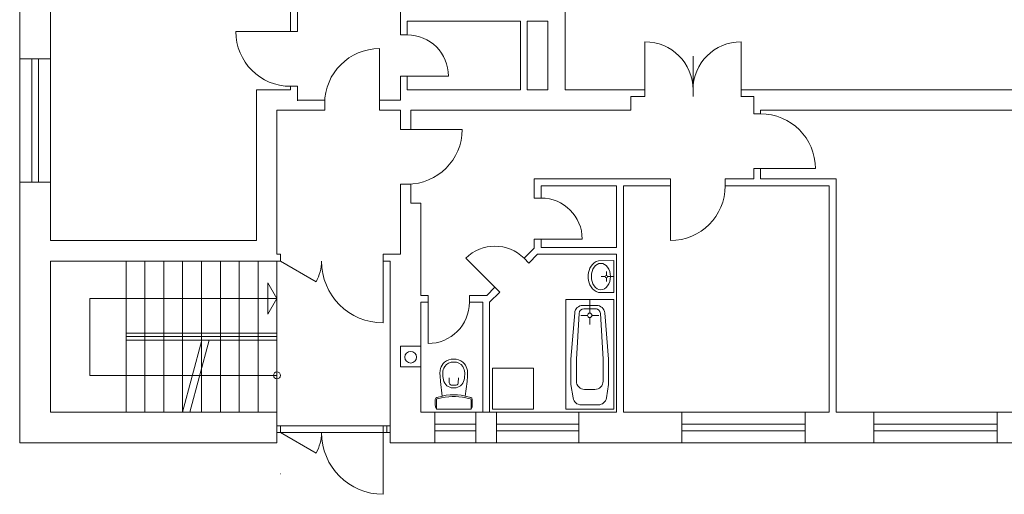
# Model space of a CAD drawing. Units: metres. Extents: x 0.007 to 0.277, y 0.01 to 0.197.
# Drawn here: x 0.092 to 0.14, y 0.088 to 0.111 of the extents above; entities that cross this region are included whole.
import ezdxf

# ---------------------------------------------------------------- set-up
doc = ezdxf.new("R2010")
doc.units = ezdxf.units.M
doc.linetypes.add('GETRENNT', pattern=[31.75, 12.7, -6.35, 0, -6.35, 0, -6.35])
doc.linetypes.add('STRICHPUNKT', pattern=[25.4, 12.7, -6.35, 0, -6.35])
doc.layers.add('Rastr', color=40, linetype='STRICHPUNKT', lineweight=18)

msp = doc.modelspace()

# ---------------------------------------------------------------- linework, layer by layer
at = {"layer": 'Rastr', "color": 250, "linetype": 'ByBlock', "lineweight": 13}
for p, q in [((0.1188165448733759, 0.1218845917024153), (0.1188165448733759, 0.1072179250357486)), ((0.1058165448733759, 0.1127179250357486), (0.1058165448733759, 0.1100512583690819)), ((0.0923165448733759, 0.1087179250357486), (0.0923165448733759, 0.1120512583690819)), ((0.0938165448733759, 0.1087179250357486), (0.0938165448733759, 0.1112179250357486)), ((0.1054832115400425, 0.1112179250357486), (0.1054832115400425, 0.1105512583690819)), ((0.1054832115400425, 0.1112179250357486), (0.1054832115400425, 0.1105512583690819)), ((0.1054832115400425, 0.1112179250357486), (0.1054832115400425, 0.1100512583690819)), ((0.1108165448733759, 0.1098845917024153), (0.1108165448733759, 0.1112231911967136)), ((0.116643989091773, 0.1105512583690819), (0.1111498782067092, 0.1105512583690819)), ((0.1111498782067092, 0.1098845917024153), (0.1111498782067092, 0.1105512583690819)), ((0.116643989091773, 0.1072179250357486), (0.116643989091773, 0.1105512583690819)), ((0.1169773224251064, 0.1072179250357486), (0.1169773224251064, 0.1105512583690819)), ((0.1179832115400425, 0.1105512583690819), (0.1169773224251064, 0.1105512583690819)), ((0.1179832115400425, 0.1105512583690819), (0.1179832115400425, 0.1072179250357486)), ((0.1179832115400425, 0.1072179250357486), (0.1179832115400425, 0.1105512583690819)), ((0.1058165448733759, 0.1100512583690819), (0.1028165448733759, 0.1100512583690819)), ((0.1054832115400425, 0.1100512583690819), (0.1058165448733759, 0.1100512583690819)), ((0.1111498782067092, 0.1098845917024153), (0.1108165448733759, 0.1098845917024153)), ((0.1108165448733759, 0.1098845917024153), (0.1111498782067092, 0.1098845917024153)), ((0.1098039468809557, 0.1092179250357486), (0.1098039468809557, 0.1062179250357486)), ((0.1227012779212752, 0.109550148730928), (0.1227012779212752, 0.1068834820642605)), ((0.1273679445879419, 0.109550148730928), (0.1273679445879419, 0.1068737762928701)), ((0.0923165448733759, 0.1027179250357486), (0.0923165448733759, 0.1087179250357486)), ((0.0923165448733759, 0.1087179250357486), (0.0938165448733759, 0.1087179250357486)), ((0.0923165448733759, 0.1087179250357486), (0.0938165448733759, 0.1087179250357486)), ((0.09289987820670922, 0.1027179250357486), (0.09289987820670922, 0.1087179250357486)), ((0.09289987820670922, 0.1087179250357486), (0.09289987820670922, 0.1027179250357486)), ((0.09323321154004253, 0.1027179250357486), (0.09323321154004253, 0.1087179250357486)), ((0.09323321154004253, 0.1087179250357486), (0.09323321154004253, 0.1027179250357486)), ((0.0938165448733759, 0.1027179250357486), (0.0938165448733759, 0.1087179250357486)), ((0.1250346112546086, 0.1068834820642613), (0.1250346112546086, 0.1088500091743902)), ((0.1131498782067092, 0.1078845917024153), (0.1108165448733759, 0.1078845917024153)), ((0.1111498782067092, 0.1078845917024153), (0.1108165448733759, 0.1078845917024153)), ((0.1108165448733759, 0.1067179250357486), (0.1108165448733759, 0.1078845917024153)), ((0.1111498782067092, 0.1078845917024153), (0.1108165448733759, 0.1078845917024153)), ((0.1111498782067092, 0.1072179250357486), (0.1111498782067092, 0.1078845917024153)), ((0.1038165448733759, 0.1072179250357486), (0.1038165448733759, 0.09988459170241526)), ((0.1054832115400425, 0.1072179250357486), (0.1038165448733759, 0.1072179250357486)), ((0.1058165448733759, 0.1073845917024153), (0.1054832115400425, 0.1073845917024153)), ((0.1054832115400425, 0.1073845917024153), (0.1054832115400425, 0.1072179250357486)), ((0.1054832115400425, 0.1073845917024153), (0.1058165448733759, 0.1073845917024153)), ((0.1058165448733759, 0.1073845917024153), (0.1058165448733759, 0.1066845917020774)), ((0.116643989091773, 0.1072179250357486), (0.1111498782067092, 0.1072179250357486)), ((0.1161891006552436, 0.1072179250357486), (0.116643989091773, 0.1072179250357486)), ((0.1179832115400425, 0.1072179250357486), (0.1169773224251064, 0.1072179250357486)), ((0.1169773224251064, 0.1072179250357486), (0.1179832115400425, 0.1072179250357486)), ((0.1220137840168269, 0.1072179250357486), (0.1188165448733759, 0.1072179250357486)), ((0.1188165448733759, 0.1072179250357486), (0.1216832115403074, 0.1072179250357486)), ((0.1220137840168269, 0.1072168153975947), (0.1220137840168269, 0.1072179250357486)), ((0.1227012779212752, 0.1072168153975947), (0.1220137840168269, 0.1072168153975947)), ((0.1227012779212752, 0.1068834820642613), (0.1227012779212752, 0.1072168153975947)), ((0.1275346112546086, 0.1072168153975947), (0.1273679445879419, 0.1072168153975947)), ((0.1273679445879419, 0.1068834820642613), (0.1273679445879419, 0.1072168153975947)), ((0.1273679445879419, 0.1072168153975947), (0.1279832115400425, 0.1072168153975947)), ((0.1279832115400425, 0.1072168153975947), (0.1279832115400425, 0.1072179250357486)), ((0.1413165448733759, 0.1072179250357486), (0.1279832115400425, 0.1072179250357486)), ((0.1071424936438437, 0.1067179250357486), (0.1058165448733759, 0.1067179250357486)), ((0.107137280214289, 0.1067179250357486), (0.107137280214289, 0.1062179250357486)), ((0.107137280214289, 0.1062179250357486), (0.107137280214289, 0.1067179250357486)), ((0.1108165448733759, 0.1067179250357486), (0.1098039468809557, 0.1067179250357486)), ((0.1098039468809557, 0.1062179250357486), (0.1098039468809557, 0.1067179250357486)), ((0.1227012779212752, 0.1068834820642613), (0.1220137840168269, 0.1068834820642613)), ((0.1220137840168269, 0.1062179250357486), (0.1220137840168269, 0.1068834820642613)), ((0.1279832115400425, 0.1068834820642613), (0.1273679445879419, 0.1068834820642613)), ((0.1279832115400425, 0.1062179250357486), (0.1279832115400425, 0.1068834820642613)), ((0.1048165448733759, 0.1062179250357486), (0.1048165448733759, 0.09921792503574861)), ((0.107137280214289, 0.1062179250357486), (0.1048165448733759, 0.1062179250357486)), ((0.1108165448733759, 0.1062179250357486), (0.1098039468809557, 0.1062179250357486)), ((0.1108165448733759, 0.1052906100549238), (0.1108165448733759, 0.1062179250357486)), ((0.1220137840168269, 0.1062179250357486), (0.1113165448733759, 0.1062179250357486)), ((0.1113165448733759, 0.1052906100549238), (0.1113165448733759, 0.1062179250357486)), ((0.1279832115400425, 0.1060512583690819), (0.1279832115400425, 0.1062179250357486)), ((0.1283165448733759, 0.1060512583687287), (0.1283165448733759, 0.1062179250357486)), ((0.1413165448733759, 0.1062179250357486), (0.1283165448733759, 0.1062179250357486)), ((0.1283165448733759, 0.1060512583690819), (0.1279832115400425, 0.1060512583690819)), ((0.1279832115400425, 0.1060512583690819), (0.1283165448733759, 0.1060512583690819)), ((0.1138165448733759, 0.1052906100549238), (0.1108165448733759, 0.1052906100549238)), ((0.1108165448733759, 0.1052906100549238), (0.1113165448733759, 0.1052906100549238)), ((0.1283165448733759, 0.1033845917024153), (0.1279832115400425, 0.1033845917024153)), ((0.1279832115400425, 0.1028845917024153), (0.1279832115400425, 0.1033845917024153)), ((0.1279832115400425, 0.1033845917024153), (0.1283165448733759, 0.1033845917024153)), ((0.1283165448735084, 0.1033845917020621), (0.130983211540175, 0.1033845917020621)), ((0.1283165448733759, 0.1028845917024153), (0.1283165448733759, 0.1033845917020621)), ((0.1239329742702436, 0.1028845917024153), (0.1173165448733759, 0.1028845917024153)), ((0.1173165448733759, 0.101954591489428), (0.1173165448733759, 0.1028845917024153)), ((0.1239329742702436, 0.1025512583690819), (0.1239329742702436, 0.1028845917024153)), ((0.1239329742702931, 0.1025512583690819), (0.1239329742702931, 0.1028845917024153)), ((0.1265974783701647, 0.1025512583690819), (0.1265974783701647, 0.1028845917024153)), ((0.1279832115400425, 0.1028845917024153), (0.1265974783701647, 0.1028845917024153)), ((0.1265974783701647, 0.1025512583690819), (0.1265974783701647, 0.1028845917024153)), ((0.1319832115400425, 0.1028845917024153), (0.1283165448733759, 0.1028845917024153)), ((0.1319832115400425, 0.09155125836908193), (0.1319832115400425, 0.1028845917024153)), ((0.0923165448733759, 0.1027179250357486), (0.0938165448733759, 0.1027179250357486)), ((0.0923165448733759, 0.09005125836908194), (0.0923165448733759, 0.1027179250357486)), ((0.0923165448733759, 0.1027179250357486), (0.0938165448733759, 0.1027179250357486)), ((0.0938165448733759, 0.09988459170241526), (0.0938165448733759, 0.1027179250357486)), ((0.1111498782067092, 0.1026239433882571), (0.1108165448733759, 0.1026239433882571)), ((0.1108165448733759, 0.09921792503574861), (0.1108165448733759, 0.1026239433882571)), ((0.1108165448733759, 0.1026239433882571), (0.1113165448733759, 0.1026239433882571)), ((0.1113165448733759, 0.1017108628938533), (0.1113165448733759, 0.1026291568178119)), ((0.1213165448733759, 0.1025512583690819), (0.1176498782067092, 0.1025512583690819)), ((0.1176498782067092, 0.101954591489428), (0.1176498782067092, 0.1025512583690819)), ((0.1213165448733759, 0.09955125836908192), (0.1213165448733759, 0.1025512583690819)), ((0.1216498782067092, 0.09155125836908193), (0.1216498782067092, 0.1025512583690819)), ((0.1239329742702931, 0.1025512583690819), (0.1216498782067092, 0.1025512583690819)), ((0.1239329742702931, 0.1025512583687287), (0.1239329742702931, 0.09988459170206204)), ((0.1316498782067092, 0.1025512583690819), (0.1265974783701647, 0.1025512583690819)), ((0.1316498782067092, 0.09155125836908193), (0.1316498782067092, 0.1025512583690819)), ((0.1176498782069066, 0.101954591489428), (0.1173165448735084, 0.101954591489428)), ((0.1173165448733759, 0.101954591489428), (0.1176498782067092, 0.101954591489428)), ((0.1113165448733759, 0.1017108628938533), (0.1118165448733759, 0.1017108628938533)), ((0.1118165448733759, 0.0972179250357486), (0.1118165448733759, 0.1017108628938533)), ((0.0938165448733759, 0.09988459170241526), (0.1038165448733759, 0.09988459170241526)), ((0.1168218997017771, 0.09902801771855106), (0.1173165448733759, 0.09952266289014987)), ((0.1196498782069066, 0.099954591489428), (0.1173165448735733, 0.099954591489428)), ((0.1173165448733759, 0.09952266289014987), (0.1173165448733759, 0.099954591489428)), ((0.1173165448733759, 0.099954591489428), (0.1176498782067092, 0.099954591489428)), ((0.1176498782067092, 0.09955125836908192), (0.1176498782067092, 0.099954591489428)), ((0.1213165448733759, 0.09955125836908192), (0.1176498782067092, 0.09955125836908192)), ((0.1048165448733759, 0.09921792503574861), (0.1049832115400425, 0.09921792503574861)), ((0.1049832115400425, 0.09888459170241527), (0.1049832115400425, 0.09921792503574861)), ((0.1049832115400425, 0.09888459170241527), (0.1049832115400425, 0.09921792503574861)), ((0.1099832115400425, 0.09588459170241527), (0.1099832115400425, 0.09921792503574861)), ((0.1099832115400425, 0.09921792503574861), (0.1108165448733759, 0.09921792503574861)), ((0.1099832115400425, 0.09888459170241527), (0.1099832115400425, 0.09921792503574861)), ((0.1170576019625698, 0.0987923154582277), (0.1174832115400116, 0.0992179250357486)), ((0.1213165448733759, 0.0992179250357486), (0.1174832115400116, 0.0992179250357486)), ((0.1213165448733759, 0.09155125836908193), (0.1213165448733759, 0.0992179250357486)), ((0.0938165448733759, 0.09155125836908194), (0.0938165448733759, 0.09888459170241527)), ((0.0938165448733759, 0.09888459170241527), (0.1049832115400425, 0.09888459170241527)), ((0.1049832115400425, 0.09888459170241527), (0.1067152623475186, 0.09788459170241527)), ((0.1099832115400425, 0.09888459170241527), (0.1103165448733759, 0.09888459170241527)), ((0.1103165448733759, 0.09005125836908194), (0.1103165448733759, 0.09888459170241527)), ((0.1139934725773923, 0.09902801771858703), (0.1156433884001366, 0.0973781018954453)), ((0.1170576019625457, 0.09879231545825175), (0.1168218997022104, 0.09902801771858703)), ((0.1170576019625698, 0.0987923154582277), (0.1168218997020099, 0.0990280177187839)), ((0.1211832115400425, 0.0989179250357486), (0.1204480585452509, 0.09890646670241526)), ((0.1211832115400425, 0.0973587062857486), (0.1211832115400425, 0.0989179250357486)), ((0.1199463235192092, 0.09805107607741526), (0.1199463235192092, 0.09822555524408191)), ((0.1207685631025425, 0.09813831566074858), (0.1205795624515009, 0.09813831566074858)), ((0.1208258840660842, 0.09808098493158192), (0.1208258873212926, 0.09789200055658193)), ((0.1208258873212926, 0.09819564638991525), (0.1208258873212926, 0.09838463076491526)), ((0.1208832082848342, 0.09813831566074858), (0.1211832115400425, 0.09813831566074858)), ((0.1048165448733759, 0.0970689086347756), (0.1043805773012431, 0.09782402662018312)), ((0.1043805773012431, 0.09631379064936808), (0.1043805773012431, 0.09782402662018312)), ((0.1150118070189746, 0.0972179250357486), (0.1154076861394323, 0.09761380415620634)), ((0.1156433884000934, 0.0973781018954885), (0.1154076861394021, 0.09761380415617614)), ((0.1121658975836229, 0.0972179250357486), (0.1118165448733759, 0.0972179250357486)), ((0.1121658975836229, 0.09488459170241527), (0.1121658975836229, 0.0972179250357486)), ((0.1121658975836229, 0.09688459170241527), (0.1121658975836229, 0.0972179250357486)), ((0.1121658975836229, 0.09688459170241506), (0.1121658975836229, 0.0972179250357486)), ((0.1141658975836229, 0.09688459170241527), (0.1141658975836229, 0.0972179250357486)), ((0.1150118070189746, 0.0972179250357486), (0.1141658975836229, 0.0972179250357486)), ((0.1141658975836229, 0.09688459170241025), (0.1141658975836229, 0.0972179250357486)), ((0.1151498782067092, 0.09688459170201259), (0.1156433884000934, 0.0973781018954885)), ((0.1211832115400425, 0.0973587062857486), (0.1204480585452509, 0.0973701515982486)), ((0.09571984720394926, 0.09333410871564718), (0.09571984720394926, 0.0970689086347756)), ((0.09571984720394926, 0.0970689086347756), (0.1048165448733759, 0.0970689086347756)), ((0.1048165448733759, 0.0970689086347756), (0.1043805773012431, 0.09631379064936808)), ((0.1118165448733759, 0.09155125836908193), (0.1118165448733759, 0.09688459170241527)), ((0.1121658975836229, 0.09688459170241506), (0.1118165448733759, 0.09688459170241527)), ((0.1148165448733759, 0.09688459170241356), (0.1141658975836229, 0.09688459170241025)), ((0.1148165448733759, 0.09155125836908193), (0.1148165448733759, 0.09688459170241527)), ((0.1151498782067092, 0.09155125836908193), (0.1151498782067092, 0.09688459170201259)), ((0.1188498782067092, 0.09168459170241526), (0.1188498782067092, 0.09701792503574859)), ((0.1188498782067092, 0.09701792503574859), (0.1211832115400425, 0.09701792503574859)), ((0.1203498782067092, 0.09673459170241526), (0.1196832115400425, 0.09673459170241526)), ((0.1200165448733759, 0.0963579250357486), (0.1200165448733759, 0.09701792503574859)), ((0.1203498782067092, 0.09673459170241526), (0.1203498782067092, 0.09673459170241526)), ((0.1211832115400425, 0.09701792503574859), (0.1211832115400425, 0.09168459170241526)), ((0.1190998782067092, 0.09411792503574859), (0.1192845528332981, 0.09636732143699499)), ((0.1194993197525135, 0.09634937920629354), (0.1193654053442272, 0.09411792503574859)), ((0.1199098782067092, 0.09625125836908192), (0.1195765448733759, 0.09625125836908192)), ((0.1203498782067092, 0.09656792503574858), (0.1197321840350421, 0.09656792503574858)), ((0.1201232115400425, 0.09625125836908192), (0.1204565448733759, 0.09625125836908192)), ((0.1205337699946356, 0.09634937920629354), (0.120667684402922, 0.09411792503574859)), ((0.1209332115400425, 0.09411792503574859), (0.1207485369134537, 0.09636732143699499)), ((0.1200165448733759, 0.09614459170241525), (0.1200165448733759, 0.09581125836908193)), ((0.09748321154004254, 0.09538459170241527), (0.1048165448733759, 0.09538459170241527)), ((0.09748321154004254, 0.09521792503574861), (0.1048165448733759, 0.09521792503574861)), ((0.1011498782067092, 0.09521792503574861), (0.1011498782067092, 0.09155125836908194)), ((0.1029832115400425, 0.09538459170241527), (0.1029832115400425, 0.09155125836908194)), ((0.1038998782067092, 0.09538459170241527), (0.1038998782067092, 0.09155125836908194)), ((0.1048165448733759, 0.09538459170241527), (0.1048165448733759, 0.09005125836908194)), ((0.09748321154004254, 0.09505125836908193), (0.1048165448733759, 0.09505125836908193)), ((0.1002332115400425, 0.09155125836908194), (0.101169616563379, 0.09504596949238948)), ((0.1005783036002111, 0.09155125836908194), (0.1015161257736476, 0.09505125836908193)), ((0.1020665448733759, 0.09505125836908193), (0.1020665448733759, 0.09155125836908194)), ((0.1108165448733759, 0.0947522512183611), (0.1118165448733759, 0.0947522512183611)), ((0.1108165448733759, 0.0937522512183611), (0.1108165448733759, 0.0947522512183611)), ((0.1108165448733759, 0.0937522512183611), (0.1108165448733759, 0.0947522512183611)), ((0.1118165448733759, 0.0947522512183611), (0.1118165448733759, 0.0937522512183611)), ((0.1190998782067092, 0.09288459170241527), (0.1190998782067092, 0.09411792503574859)), ((0.1193654053442272, 0.09411792503574859), (0.1193654053442272, 0.09305125836908193)), ((0.120667684402922, 0.09411792503574859), (0.120667684402922, 0.09305125836908193)), ((0.1209332115400425, 0.09288459170241527), (0.1209332115400425, 0.09411792503574859)), ((0.1048165448733759, 0.09333410871564718), (0.09571984720394926, 0.09333410871564718)), ((0.1118165448733759, 0.0937522512183611), (0.1108165448733759, 0.0937522512183611)), ((0.1127383604892683, 0.09343582152028253), (0.1127419018332752, 0.09357822061677148)), ((0.1127404832172982, 0.09328917764484257), (0.1127383604892683, 0.09343582152028253)), ((0.1127419018332752, 0.09357822061677148), (0.1127673964290412, 0.09366464645603668)), ((0.1140764591249418, 0.09357822363991908), (0.1140509511165412, 0.09366464936394861)), ((0.1140800011142683, 0.09343582130491108), (0.1140764591249418, 0.09357822363991908)), ((0.1140778660297982, 0.09328918067514272), (0.1140800011142683, 0.09343582130491108)), ((0.1172835422619772, 0.09368459170241526), (0.1152835422619772, 0.09368459170241526)), ((0.1152835422619772, 0.09368459170241526), (0.1152835422619772, 0.09168459170241526)), ((0.1172835422619772, 0.09168459170241526), (0.1172835422619772, 0.09368459170241526)), ((0.1127631530484152, 0.09304193160274993), (0.1127404832172982, 0.09328917764484257)), ((0.1128526744688145, 0.0923236226556636), (0.1127631530484152, 0.09304193160274993)), ((0.1131912782037846, 0.09297333231190216), (0.1131790120300245, 0.09321550025283665)), ((0.1135318253283294, 0.09286322240650029), (0.1132865258491627, 0.092863221850985)), ((0.1136270854954513, 0.09297333329895507), (0.1136393505716912, 0.09321550129552057)), ((0.1139656917930237, 0.09232361871619395), (0.1140552103400818, 0.09304193452973536)), ((0.1140552103400818, 0.09304193452973536), (0.1140778660297982, 0.09328918067514272)), ((0.1190998782067092, 0.09288459170241527), (0.1192050533962837, 0.09223712281683456)), ((0.1209332115400425, 0.09288459170241527), (0.1208280363508654, 0.09223712281683456)), ((0.1128526744688145, 0.0923236226556636), (0.1130437274969212, 0.09236588812966516)), ((0.1130437274969212, 0.09236588812966516), (0.1132276987926753, 0.09239153307814768)), ((0.1132276987926753, 0.09239153307814768), (0.113409170146842, 0.09239153348902236)), ((0.1133616173101059, 0.09272412371376525), (0.1134567475184393, 0.09272412392913672)), ((0.113590654521842, 0.09239153390069178), (0.113409170146842, 0.09239153348902236)), ((0.1137746389552546, 0.09236588653067124), (0.113590654521842, 0.09239153390069178)), ((0.1139656917930237, 0.09232361871619395), (0.1137746389552546, 0.09236588653067124)), ((0.120267684402922, 0.09265125836908193), (0.1197654053442271, 0.09265125836908193)), ((0.1125090540342124, 0.09191707832474878), (0.1125132982632113, 0.0921655711728272)), ((0.1125196402447017, 0.09179665191629897), (0.1125090540342124, 0.09191707832474878)), ((0.1125642498736175, 0.0916845908003983), (0.1125642488329204, 0.09214400878806284)), ((0.1125842616014274, 0.09225525883415711), (0.1128547171748273, 0.09232407455105951)), ((0.1126062018387111, 0.09219651539384693), (0.1128201600623719, 0.09224490455050638)), ((0.1128201600623719, 0.09224490455050638), (0.1129929855275742, 0.09226943293709926)), ((0.1129929855275742, 0.09226943293709926), (0.1131708370499404, 0.09228727839210998)), ((0.1131708370499404, 0.09228727839210998), (0.1133269568050496, 0.09230344411034755)), ((0.1133269568050496, 0.09230344411034755), (0.1134091703467162, 0.09230344429631403)), ((0.1134914099300495, 0.09230344448307526), (0.1134091703467162, 0.09230344429631403)), ((0.1136475297582737, 0.09228727947214614), (0.1134914099300495, 0.09230344448307526)), ((0.1138253683400742, 0.0922694348229902), (0.1136475297582737, 0.09228727947214614)), ((0.1139982069373719, 0.09224490396399668), (0.1138253683400742, 0.0922694348229902)), ((0.114234092330594, 0.09225526257176568), (0.1139636494664939, 0.09232407055277994)), ((0.1142121653803778, 0.09219651577690613), (0.1139982069373719, 0.09224490396399668)), ((0.1142541196652841, 0.0916845927148995), (0.114254118624587, 0.09214401261706522)), ((0.114298715765535, 0.09179665269195408), (0.1143093014300458, 0.09191707914808761)), ((0.1143093014300458, 0.09191707914808761), (0.1143050560757113, 0.0921655687218842)), ((0.1204332115400425, 0.09190125836908193), (0.1195998782067092, 0.09190125836908193)), ((0.1204332115400425, 0.09190125836908193), (0.1204332115400425, 0.09190125836908193)), ((0.1048165448733759, 0.09155125836908194), (0.0938165448733759, 0.09155125836908194)), ((0.1048165448733759, 0.09005125836908194), (0.1048165448733759, 0.09155125836908194)), ((0.1124832115400425, 0.09155125836908193), (0.1118165448733759, 0.09155125836908193)), ((0.1124832115400425, 0.09155125836908193), (0.1144832115400425, 0.09155125836908193)), ((0.1124832115400425, 0.09005125836908193), (0.1124832115400425, 0.09155125836908193)), ((0.1125642498736175, 0.0916845914703545), (0.1125196402447017, 0.09179665191629897)), ((0.114254119932147, 0.09168459271471892), (0.1125642501404032, 0.09168459080018242)), ((0.1142541196652841, 0.09168459204414856), (0.114298715765535, 0.09179665269195408)), ((0.1144832115400425, 0.09005125836908193), (0.1144832115400425, 0.09155125836908193)), ((0.1154832115400425, 0.09155125836908193), (0.1144832115400425, 0.09155125836908193)), ((0.1152835422619772, 0.09168459170241526), (0.1172835422619772, 0.09168459170241526)), ((0.1154832115400425, 0.09155125836908193), (0.1194832115400425, 0.09155125836908193)), ((0.1154832115400425, 0.09005125836908193), (0.1154832115400425, 0.09155125836908193)), ((0.1211832115400425, 0.09168459170241526), (0.1188498782067092, 0.09168459170241526)), ((0.1194832115400425, 0.09005125836908193), (0.1194832115400425, 0.09155125836908193)), ((0.1213165448733759, 0.09155125836908193), (0.1194832115400425, 0.09155125836908193)), ((0.1244832115400425, 0.09155125836908193), (0.1216498782067092, 0.09155125836908193)), ((0.1244832115400425, 0.09155125836908193), (0.1304832115400425, 0.09155125836908193)), ((0.1244832115400425, 0.09005125836908193), (0.1244832115400425, 0.09155125836908193)), ((0.1304832115400425, 0.09005125836908193), (0.1304832115400425, 0.09155125836908193)), ((0.1316498782067092, 0.09155125836908193), (0.1304832115400425, 0.09155125836908193)), ((0.1338165448733759, 0.09155125836908193), (0.1319832115400425, 0.09155125836908193)), ((0.1338165448733759, 0.09155125836908193), (0.1398165448733759, 0.09155125836908191)), ((0.1338165448733759, 0.09005125836908193), (0.1338165448733759, 0.09155125836908193)), ((0.1398165448733759, 0.09005125836908191), (0.1398165448733759, 0.09155125836908191)), ((0.1413165448733759, 0.09155125836908191), (0.1398165448733759, 0.09155125836908191)), ((0.1144832115400425, 0.09096792503574859), (0.1124832115400425, 0.09096792503574859)), ((0.1194832115400425, 0.09096792503574859), (0.1154832115400425, 0.09096792503574859)), ((0.1304832115400425, 0.09096792503574859), (0.1244832115400425, 0.09096792503574859)), ((0.1398165448733759, 0.09096792503574858), (0.1338165448733759, 0.09096792503574859)), ((0.1103165448733759, 0.09088459170241527), (0.1048165448733759, 0.09088459170241527)), ((0.1048165448733759, 0.09055125836908194), (0.1103165448733759, 0.09055125836908194)), ((0.1049832115400425, 0.09055125836908194), (0.1049832115400425, 0.09088459170241527)), ((0.1049832115400425, 0.09055125836908194), (0.1067152623475186, 0.08955125836908194)), ((0.1099832115400425, 0.08755125836908194), (0.1099832115400425, 0.09088459170241525)), ((0.1101498782067092, 0.09055125836908194), (0.1101498782067092, 0.09088459170241527)), ((0.1144832115400425, 0.09063459170241525), (0.1124832115400425, 0.09063459170241525)), ((0.1194832115400425, 0.09063459170241525), (0.1154832115400425, 0.09063459170241525)), ((0.1304832115400425, 0.09063459170241525), (0.1244832115400425, 0.09063459170241525)), ((0.1398165448733759, 0.09063459170241525), (0.1338165448733759, 0.09063459170241525)), ((0.1048165448733759, 0.09005125836908194), (0.0923165448733759, 0.09005125836908194)), ((0.1124832115400425, 0.09005125836908193), (0.1103165448733759, 0.09005125836908194)), ((0.1124832115400425, 0.09005125836908193), (0.1144832115400425, 0.09005125836908193)), ((0.1154832115400425, 0.09005125836908193), (0.1144832115400425, 0.09005125836908193)), ((0.1154832115400425, 0.09005125836908193), (0.1194832115400425, 0.09005125836908193)), ((0.1244832115400425, 0.09005125836908193), (0.1194832115400425, 0.09005125836908193)), ((0.1244832115400425, 0.09005125836908193), (0.1304832115400425, 0.09005125836908193)), ((0.1338165448733759, 0.09005125836908193), (0.1304832115400425, 0.09005125836908193)), ((0.1338165448733759, 0.09005125836908193), (0.1398165448733759, 0.09005125836908191)), ((0.1423165448733759, 0.09005125836908191), (0.1398165448733759, 0.09005125836908191))]:
    msp.add_line(p, q, dxfattribs=at)
at = {"layer": 'Rastr', "color": 250, "linetype": 'GETRENNT', "lineweight": 13}
for p, q in [((0.09748321154004254, 0.09888459170241527), (0.09748321154004254, 0.09155125836908194)), ((0.09839987820670922, 0.09888459170241527), (0.09839987820670922, 0.09155125836908194)), ((0.0993165448733759, 0.09888459170241527), (0.0993165448733759, 0.09155125836908194)), ((0.1002332115400425, 0.09888459170241527), (0.1002332115400425, 0.09155125836908194)), ((0.1011498782067092, 0.09888459170241527), (0.1011498782067092, 0.09521792503574861)), ((0.1020665448733759, 0.09888459170241527), (0.1020665448733759, 0.09155125911294791)), ((0.1029832115400425, 0.09888459170241527), (0.1029832115400425, 0.09521792503574861)), ((0.1038998782067092, 0.09888459170241527), (0.1038998782067092, 0.09521792503574861)), ((0.1048165448733759, 0.09888459170241527), (0.1048165448733759, 0.09521792503574861))]:
    msp.add_line(p, q, dxfattribs=at)
at = {"layer": 'Rastr', "color": 250, "linetype": 'ByBlock', "lineweight": 13}
for centre, radius in [((0.1200165448733759, 0.09625125836908192), 0.0001066666666666667), ((0.1113165448733759, 0.09421792503574859), 0.0002833333333333334), ((0.1048165448733759, 0.09333410871564718), 0.0001666666666666667)]:
    msp.add_circle(centre, radius, dxfattribs=at)
for centre, radius, start, end in [((0.1054832115400425, 0.1100512583690819), 0.002666666666666667, 180, 270), ((0.1111498782067092, 0.1078845917024153), 0.002, 0, 90), ((0.1098039468809557, 0.1065512583690819), 0.002666666666666667, 90, 180), ((0.1227012779212752, 0.1072168153975947), 0.002333333333333334, 0, 90), ((0.1273679445879419, 0.1072168153975947), 0.002333333333333334, 90, 180), ((0.1283165448735084, 0.1033845917020621), 0.002666666666666667, 0, 90), ((0.1111498782067092, 0.1052906100549238), 0.002666666666666667, 270.0000000002924, 2.924074751950299e-10), ((0.1239329742702931, 0.1025512583687287), 0.002666666666666667, 270, 360), ((0.1176498782069066, 0.099954591489428), 0.002, 0, 90), ((0.1154076861398013, 0.09761380415578058), 0.002, 44.99999999999995, 134.9999999999999), ((0.1049832115400425, 0.09888459170241527), 0.002, 330.0000000000001, 359.822205549177), ((0.1099832115400425, 0.09888459170241527), 0.003, 180, 270), ((0.1208258873212926, 0.0981383156607486), 5.732342345241933e-05, 90.00001727934078, 89.99999997649677), ((0.1121658975836229, 0.09688459170241527), 0.002, 270.0000000002923, 2.923565863201264e-10), ((0.1196832115400425, 0.09633459170241525), 0.0004, 89.9999999999999, 175.306563584626), ((0.1203498782067092, 0.09633459170241526), 0.0004, 4.693436415373736, 89.9999999999999), ((0.1197321840350421, 0.09633459170241525), 0.0002333333333333333, 89.9999999999999, 176.3664437760942), ((0.1203009057117096, 0.09633459170241525), 0.0002333333333333333, 3.633556223905597, 89.9999999999999), ((0.1134971105309916, 0.09341740201532216), 0.0007704559091923634, 133.9563233403649, 161.2820523981317), ((0.1134025011591705, 0.09341599555074544), 0.00070917416342847, 89.46070082247999, 128.3658954669795), ((0.1133787118944121, 0.09350535096545388), 0.0004790706693328685, 86.35427614644483, 148.1641003612319), ((0.1134396363735787, 0.09350535110373667), 0.0004790706693328685, 31.83615698388828, 93.64632270813385), ((0.1134158605341705, 0.09341599558094513), 0.0007091741634284701, 51.63407501019554, 90.53954286226185), ((0.1133212511559916, 0.09341740161716314), 0.0007704559091923634, 18.71819128661017, 46.04383838210691), ((0.1145124230246337, 0.09342024936735005), 0.001636777965292786, 178.6595289675048, 190.7506576853416), ((0.1133975922120205, 0.09345708277920256), 0.0005214967018404787, 144.750754304653, 179.8397856560831), ((0.1134207562745206, 0.09345708283165466), 0.0005214967018404787, 0.1600755380652815, 35.24954402160215), ((0.1123059386496337, 0.09342024436850717), 0.00163677772365918, 349.2495176975086, 1.340619094588625), ((0.1134343244636647, 0.09324478468556574), 0.0005456272373630177, 193.7674713606109, 229.1540803938), ((0.1133970327958059, 0.09324541611174118), 0.0005224907982208605, 232.2953962374365, 266.1139577617308), ((0.1133010047694635, 0.09297199792523554), 0.0001097377014282453, 179.3041075798573, 262.418330004668), ((0.1134213296708059, 0.09324541616657744), 0.0005224907982208606, 273.8862895654768, 307.7047418067443), ((0.1135173459152969, 0.0929719984155831), 0.0001097377014282453, 277.5818043970472, 0.6952755010491406), ((0.1133840380053313, 0.09324478457191955), 0.0005456272373630177, 310.8460687494382, 346.2326094807356), ((0.1197654053442271, 0.09305125836908193), 0.0004, 179.9999999999998, 269.9999999999999), ((0.120267684402922, 0.09305125836908193), 0.0004, 269.9999999999999, 360), ((0.1126074909751209, 0.09216396331369252), 9.420833388964335e-05, 104.2758282822572, 179.0220581058051), ((0.1126180769579204, 0.09214400891045105), 5.383333365122478e-05, 102.7504284745399, 180.0000592326809), ((0.1142002774787537, 0.09214401249467702), 5.383333365122479e-05, 0.0001261680819229006, 77.24963398281784), ((0.1142108633709542, 0.09216396043598027), 9.420833388964337e-05, 0.9781955968494088, 75.72450738266735), ((0.1195998782067092, 0.09230125836908193), 0.0004, 189.2265665480279, 269.9999999999999), ((0.1204332115400425, 0.09230125836908193), 0.0004, 269.9999999999999, 350.7734334519719), ((0.1049832115400425, 0.09055125836908194), 0.002, 330.0000000000001, 359.822205549177), ((0.1099832115400425, 0.09055125836908194), 0.003, 180, 270), ((0.1049832115400425, 0.09055125836908194), 0.002, 269.822205549177, 269.9999999999999)]:
    msp.add_arc(centre, radius, start, end, dxfattribs=at)
for centre, major_axis, ratio, start_param, end_param in [((0.1208896666181676, 0.09820142763991527), (0.0009437265014644358, 8.775000727117047e-10), 0.899999976158142, 2.606108804537227, 3.113175531221797), ((0.1205859328942092, 0.09841442243158194), (0.0005638454182940272, 5.242773142254668e-10), 0.899999976158142, 1.817827840639522, 2.692319055391719), ((0.1205582473473342, 0.0981383156607486), (-5.60041001357344e-11, -0.0006406121928319505), 0.7233171288237461, 3.141593042593964, 9.424778047781952), ((0.1208896666181676, 0.09807520368158194), (0.0009437265014648402, -8.250319634435274e-11), 0.8999999761581421, 3.17000927527087, 3.677076478792598), ((0.1205859328942092, 0.09786220888991527), (0.0005638454182942687, -4.929293516838774e-11), 0.8999999761581422, 3.590865751100948, 4.465356965853145)]:
    msp.add_ellipse(centre, major_axis=major_axis, ratio=ratio, start_param=start_param, end_param=end_param, dxfattribs=at)

doc.saveas('drawing.dxf')
